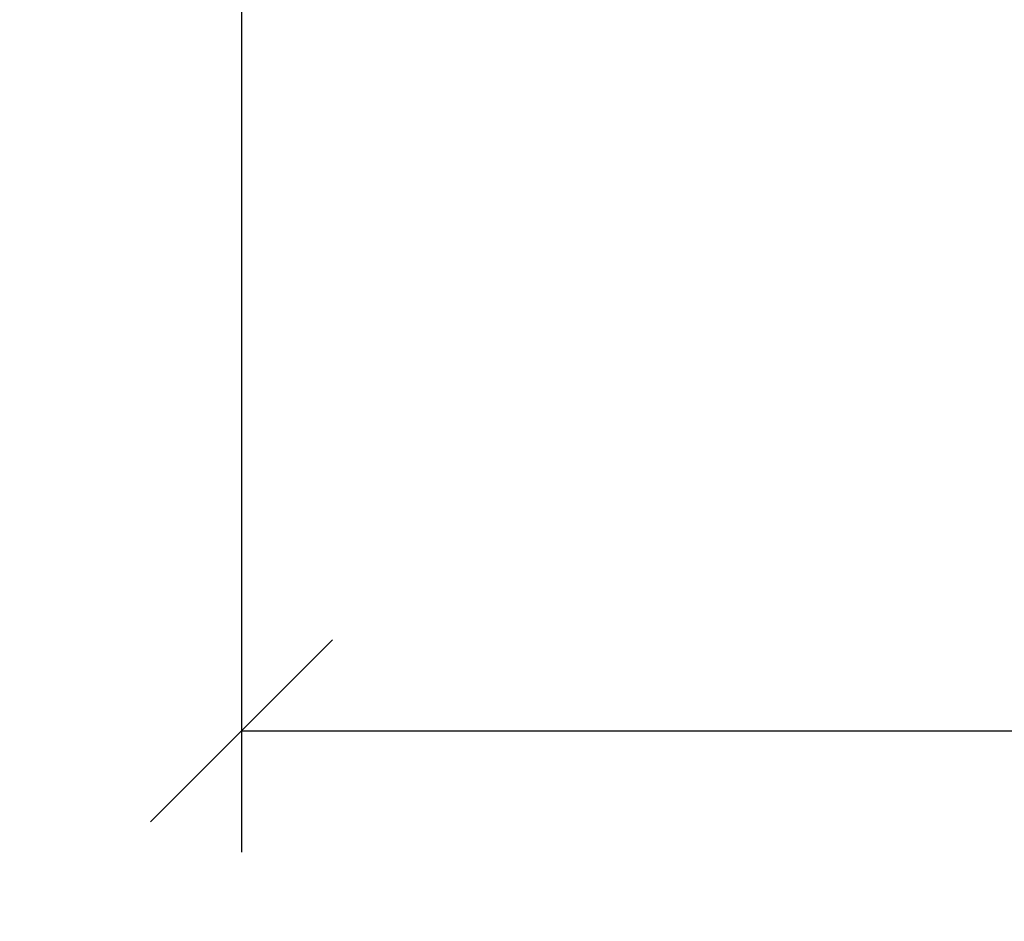
# Model space of a CAD drawing. Units: millimetres. Extents: x -5.1 to 9.1, y 0 to 14.7.
# Drawn here: x 1.8 to 2.7, y 1.8 to 2.5 of the extents above; entities that cross this region are included whole.
import ezdxf

# ---------------------------------------------------------------- set-up
doc = ezdxf.new("R2010")
doc.units = ezdxf.units.MM
doc.layers.add('DIASTASEIS', color=253, linetype='Continuous', lineweight=5)
doc.styles.get("Standard").update_dxf_attribs({"font": 'ARIALN.TTF', "height": 0.18})
doc.dimstyles.new('STANDARD_ACAD', dxfattribs={"dimtxt": 0.18, "dimasz": 0.15, "dimexe": 0.1, "dimexo": 0, "dimgap": 0.01, "dimtad": 0, "dimtih": 1, "dimtoh": 1, "dimzin": 0, "dimdsep": 46, "dimtxsty": 'Standard', "dimblk": 'OBLIQUE', "dimcen": 0.09, "dimadec": 0, "dimazin": 0, "dimtfac": 1, "dimtofl": 0, "dimtmove": 0, "dimatfit": 3, "dimldrblk": 'OBLIQUE', "dimfxl": 1, "dimtolj": 1, "dimtzin": 0, "dimarcsym": 0})

# ---------------------------------------------------------------- blocks, each defined once
blk = doc.blocks.new('_Oblique')
at = {"color": 0, "linetype": 'ByBlock', "lineweight": -2}
blk.add_line((-0.5, -0.5), (0.5, 0.5), dxfattribs=at)
blk = doc.blocks.new('*D43')
at = {"layer": 'Defpoints', "color": 0}
for p in [(0.025, 2.9631), (7.77679, 2.90812), (0.025, 0.1)]:
    blk.add_point(p, dxfattribs=at)
at = {"layer": 'DIASTASEIS', "color": 0, "lineweight": -2}
for p, q in [((0.025, 2.9631), (0.025, 0)), ((7.77679, 2.90812), (7.77679, 0)), ((0.025, 0.1), (3.70003, 0.1)), ((7.77679, 0.1), (4.10176, 0.1))]:
    blk.add_line(p, q, dxfattribs=at)
at = {"layer": 'DIASTASEIS', "color": 0, "linetype": 'ByBlock', "lineweight": -2, "xscale": 0.15, "yscale": 0.15, "zscale": 0.15}
for p, rotation in [((0.025, 0.1), 180), ((7.77679, 0.1), 360)]:
    blk.add_blockref('_Oblique', p, dxfattribs=dict(at, rotation=rotation))
at = {"layer": 'DIASTASEIS', "color": 0, "insert": (3.9009, 0.1), "char_height": 0.18, "attachment_point": 5}
blk.add_mtext('\\A1;\\A1;7.80', dxfattribs=at)
blk = doc.blocks.new('*D50')
at = {"color": 0, "lineweight": -2}
for p, q in [((2.025, 2.6691), (2.025, 1.85276)), ((6.27881, 2.58795), (6.27881, 1.85276)), ((2.025, 1.95276), (3.94748, 1.95276)), ((6.27881, 1.95276), (4.35633, 1.95276))]:
    blk.add_line(p, q, dxfattribs=at)
at = {"layer": 'Defpoints', "color": 0}
for p in [(2.025, 2.6691), (6.27881, 2.58795), (6.27881, 1.95276)]:
    blk.add_point(p, dxfattribs=at)
at = {"color": 0, "linetype": 'ByBlock', "lineweight": -2, "xscale": 0.15, "yscale": 0.15, "zscale": 0.15, "rotation": 180}
blk.add_blockref('_Oblique', (2.025, 1.95276), dxfattribs=at)
at = {"color": 0, "linetype": 'ByBlock', "lineweight": -2, "xscale": 0.15, "yscale": 0.15, "zscale": 0.15}
blk.add_blockref('_Oblique', (6.27881, 1.95276), dxfattribs=at)
at = {"color": 0, "insert": (4.1519, 1.95276), "char_height": 0.18, "attachment_point": 5}
blk.add_mtext('\\A1;4.30', dxfattribs=at)

msp = doc.modelspace()

# ---------------------------------------------------------------- dimensions: what is measured, and where the dimension line sits
at = {"color": 253}
dim = msp.add_linear_dim(base=(6.27881, 1.95276), p1=(2.025, 2.6691), p2=(6.27881, 2.58795), dimstyle='STANDARD_ACAD', override={"dimrnd": 0.1}, dxfattribs=at)
dim.commit()
dim.dimension.update_dxf_attribs({"geometry": '*D50', "text_midpoint": (4.1519, 1.95276)})
at = {"layer": 'DIASTASEIS'}
dim = msp.add_linear_dim(base=(0.025, 0.1), p1=(7.77679, 2.90812), p2=(0.025, 2.9631), angle=180, text='\\A1;<>0', dimstyle='STANDARD_ACAD', override={"dimdec": 1, "dimtxsty": 'Standard', "dimtmove": 2}, dxfattribs=at)
dim.commit()
dim.dimension.update_dxf_attribs({"geometry": '*D43', "text_midpoint": (3.9009, 0.1)})

doc.saveas('drawing.dxf')
